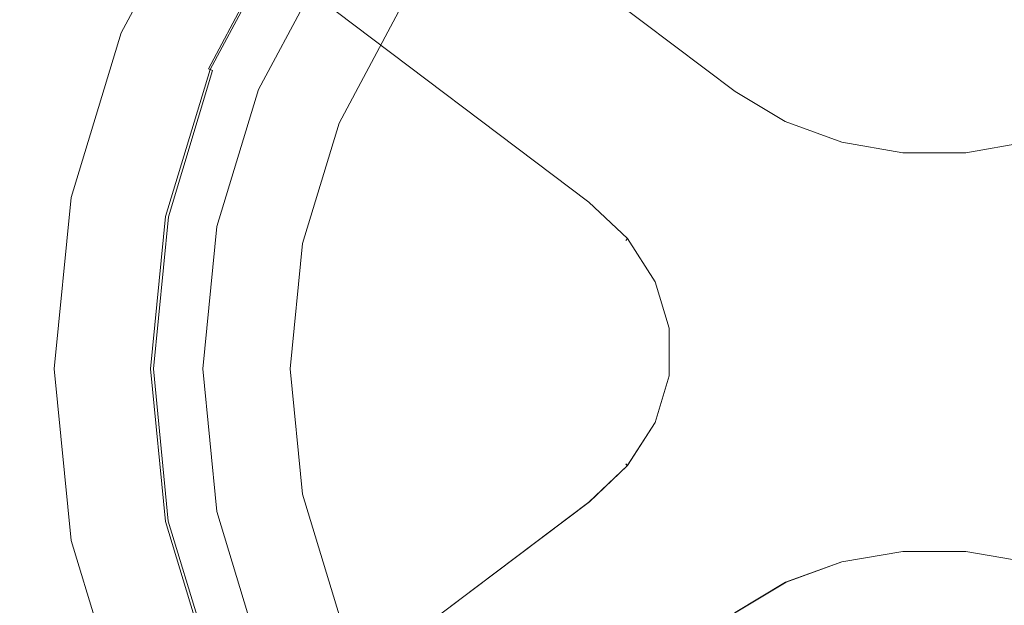
# Model space of a CAD drawing. Extents: x 0 to 890, y -520 to 0.
# Drawn here: x 102 to 155, y -337 to -306 of the extents above; entities that cross this region are included whole.
import ezdxf

# ---------------------------------------------------------------- set-up
doc = ezdxf.new("R2010")
doc.units = 0
doc.header["$LTSCALE"] = 500
doc.header["$MEASUREMENT"] = 0
for name, color, linetype in [('PALNIK01', 18, 'Continuous'), ('PALNIK02', 253, 'Continuous'), ('PLYTA', 18, 'Continuous'), ('RUSZT', 28, 'Continuous')]:
    doc.layers.add(name, color=color, linetype=linetype)

msp = doc.modelspace()

# ---------------------------------------------------------------- linework, layer by layer
at = {"layer": 'PALNIK01', "lineweight": 0}
for points, invisible_edges in [([(137.481, -258.534, 5), (84.499, -337.827, 5), (94.568, -287.208, 5), (137.481, -258.534, 5)], 15), ([(137.481, -258.534, 5), (163.792, -390.809, 5), (84.499, -337.827, 5), (137.481, -258.534, 5)], 15), ([(216.774, -311.516, 5), (137.481, -258.534, 5), (188.101, -268.603, 5), (216.774, -311.516, 5)], 15), ([(163.792, -390.809, 5), (137.481, -258.534, 5), (216.774, -311.516, 5), (163.792, -390.809, 5)], 15), ([(124.831, -386.972, 6.785), (176.442, -262.372, 6.785), (88.337, -298.866, 6.785), (124.831, -386.972, 6.785)], 15), ([(176.442, -262.372, 6.785), (124.831, -386.972, 6.785), (212.937, -350.477, 6.785), (176.442, -262.372, 6.785)], 15), ([(142.534, -283.933, 24.058), (109.898, -332.775, 24.058), (116.1, -301.595, 24.058), (142.534, -283.933, 24.058)], 15), ([(142.534, -283.933, 24.058), (158.74, -365.41, 24.058), (109.898, -332.775, 24.058), (142.534, -283.933, 24.058)], 15), ([(191.375, -316.568, 24.058), (142.534, -283.933, 24.058), (173.713, -290.135, 24.058), (191.375, -316.568, 24.058)], 15), ([(158.74, -365.41, 24.058), (142.534, -283.933, 24.058), (191.375, -316.568, 24.058), (158.74, -365.41, 24.058)], 15), ([(116.924, -310.707, 35.883), (136.672, -290.959, 35.883), (124.834, -298.869, 35.883), (116.924, -310.707, 35.883)], 15), ([(116.924, -310.707, 35.883), (164.601, -290.959, 35.883), (136.672, -290.959, 35.883), (116.924, -310.707, 35.883)], 15), ([(136.672, -358.385, 35.883), (164.601, -290.959, 35.883), (116.924, -310.707, 35.883), (136.672, -358.385, 35.883)], 15), ([(164.601, -290.959, 35.883), (136.672, -358.385, 35.883), (184.35, -338.636, 35.883), (164.601, -290.959, 35.883)], 15), ([(124.831, -386.972, 6.785), (88.337, -298.866, 6.785), (88.337, -350.477, 6.785), (124.831, -386.972, 6.785)], 15), ([(116.924, -310.707, 35.883), (124.834, -298.869, 35.883), (120.296, -304.399, 35.883), (116.924, -310.707, 35.883)], 15), ([(111.603, -308.503, 24.849), (115.507, -301.199, 24.849), (115.6, -301.261, 24.433), (111.706, -308.546, 24.433)], 15), ([(111.644, -308.52, 25.339), (115.544, -301.224, 25.339), (115.507, -301.199, 24.849), (111.603, -308.503, 24.849)], 15), ([(111.644, -308.52, 25.339), (112.766, -308.985, 31.426), (116.554, -301.898, 31.426), (115.544, -301.224, 25.339)], 15), ([(111.706, -308.546, 24.433), (115.6, -301.261, 24.433), (115.808, -301.4, 24.156), (111.937, -308.642, 24.156)], 6), ([(116.1, -301.595, 24.058), (109.898, -316.568, 24.058), (112.262, -308.776, 24.058), (116.1, -301.595, 24.058)], 15), ([(116.1, -301.595, 24.058), (109.898, -332.775, 24.058), (109.898, -316.568, 24.058), (116.1, -301.595, 24.058)], 15), ([(111.937, -308.642, 24.156), (115.808, -301.4, 24.156), (116.1, -301.595, 24.058), (112.262, -308.776, 24.058)], 15), ([(116.554, -301.898, 31.426), (112.766, -308.985, 31.426), (113.39, -309.244, 33.131), (117.115, -302.273, 33.131)], 15), ([(117.115, -302.273, 33.131), (113.39, -309.244, 33.131), (114.399, -309.662, 34.577), (118.024, -302.88, 34.577)], 15), ([(118.024, -302.88, 34.577), (114.399, -309.662, 34.577), (115.64, -310.176, 35.544), (119.141, -303.627, 35.544)], 14), ([(119.141, -303.627, 35.544), (115.64, -310.176, 35.544), (116.924, -310.707, 35.883), (120.296, -304.399, 35.883)], 15), ([(109.198, -316.429, 24.849), (111.603, -308.503, 24.849), (111.706, -308.546, 24.433), (109.308, -316.451, 24.433)], 15), ([(109.242, -316.438, 25.339), (111.644, -308.52, 25.339), (111.603, -308.503, 24.849), (109.198, -316.429, 24.849)], 15), ([(109.242, -316.438, 25.339), (110.433, -316.675, 31.426), (112.766, -308.985, 31.426), (111.644, -308.52, 25.339)], 15), ([(109.308, -316.451, 24.433), (111.706, -308.546, 24.433), (111.937, -308.642, 24.156), (109.554, -316.5, 24.156)], 15), ([(109.554, -316.5, 24.156), (111.937, -308.642, 24.156), (112.262, -308.776, 24.058), (109.898, -316.568, 24.058)], 14), ([(112.766, -308.985, 31.426), (110.433, -316.675, 31.426), (111.096, -316.807, 33.131), (113.39, -309.244, 33.131)], 15), ([(113.39, -309.244, 33.131), (111.096, -316.807, 33.131), (112.167, -317.02, 34.577), (114.399, -309.662, 34.577)], 15), ([(114.399, -309.662, 34.577), (112.167, -317.02, 34.577), (113.484, -317.282, 35.544), (115.64, -310.176, 35.544)], 14), ([(115.64, -310.176, 35.544), (113.484, -317.282, 35.544), (114.847, -317.553, 35.883), (116.924, -310.707, 35.883)], 15), ([(114.146, -324.672, 35.883), (116.924, -310.707, 35.883), (114.847, -317.553, 35.883), (114.146, -324.672, 35.883)], 15), ([(116.924, -338.636, 35.883), (116.924, -310.707, 35.883), (114.146, -324.672, 35.883), (116.924, -338.636, 35.883)], 15), ([(136.672, -358.385, 35.883), (116.924, -310.707, 35.883), (116.924, -338.636, 35.883), (136.672, -358.385, 35.883)], 15), ([(108.387, -324.672, 24.849), (109.198, -316.429, 24.849), (109.308, -316.451, 24.433), (108.498, -324.672, 24.433)], 15), ([(108.431, -324.672, 25.339), (109.242, -316.438, 25.339), (109.198, -316.429, 24.849), (108.387, -324.672, 24.849)], 15), ([(108.431, -324.672, 25.339), (109.645, -324.672, 31.426), (110.433, -316.675, 31.426), (109.242, -316.438, 25.339)], 15), ([(108.498, -324.672, 24.433), (109.308, -316.451, 24.433), (109.554, -316.5, 24.156), (108.749, -324.672, 24.156)], 15), ([(108.749, -324.672, 24.156), (109.554, -316.5, 24.156), (109.898, -316.568, 24.058), (109.1, -324.672, 24.058)], 14), ([(109.898, -316.568, 24.058), (109.898, -332.775, 24.058), (109.1, -324.672, 24.058), (109.898, -316.568, 24.058)], 15), ([(110.433, -316.675, 31.426), (109.645, -324.672, 31.426), (110.321, -324.672, 33.131), (111.096, -316.807, 33.131)], 15), ([(111.096, -316.807, 33.131), (110.321, -324.672, 33.131), (111.413, -324.672, 34.577), (112.167, -317.02, 34.577)], 15), ([(112.167, -317.02, 34.577), (111.413, -324.672, 34.577), (112.757, -324.672, 35.544), (113.484, -317.282, 35.544)], 14), ([(113.484, -317.282, 35.544), (112.757, -324.672, 35.544), (114.146, -324.672, 35.883), (114.847, -317.553, 35.883)], 15), ([(109.198, -332.914, 24.849), (108.387, -324.672, 24.849), (108.498, -324.672, 24.433), (109.308, -332.893, 24.433)], 15), ([(109.242, -332.906, 25.339), (108.431, -324.672, 25.339), (108.387, -324.672, 24.849), (109.198, -332.914, 24.849)], 15), ([(109.242, -332.906, 25.339), (110.433, -332.669, 31.426), (109.645, -324.672, 31.426), (108.431, -324.672, 25.339)], 15), ([(109.308, -332.893, 24.433), (108.498, -324.672, 24.433), (108.749, -324.672, 24.156), (109.553, -332.844, 24.156)], 15), ([(109.553, -332.844, 24.156), (108.749, -324.672, 24.156), (109.1, -324.672, 24.058), (109.898, -332.775, 24.058)], 14), ([(109.645, -324.672, 31.426), (110.433, -332.669, 31.426), (111.095, -332.537, 33.131), (110.321, -324.672, 33.131)], 15), ([(110.321, -324.672, 33.131), (111.095, -332.537, 33.131), (112.167, -332.324, 34.577), (111.413, -324.672, 34.577)], 15), ([(111.413, -324.672, 34.577), (112.167, -332.324, 34.577), (113.484, -332.062, 35.544), (112.757, -324.672, 35.544)], 14), ([(112.757, -324.672, 35.544), (113.484, -332.062, 35.544), (114.847, -331.791, 35.883), (114.146, -324.672, 35.883)], 15), ([(116.924, -338.636, 35.883), (114.146, -324.672, 35.883), (114.847, -331.791, 35.883), (116.924, -338.636, 35.883)], 15), ([(113.484, -332.062, 35.544), (115.64, -339.168, 35.544), (116.924, -338.636, 35.883), (114.847, -331.791, 35.883)], 15), ([(111.095, -332.537, 33.131), (113.39, -340.1, 33.131), (114.399, -339.682, 34.577), (112.167, -332.324, 34.577)], 15), ([(112.167, -332.324, 34.577), (114.399, -339.682, 34.577), (115.64, -339.168, 35.544), (113.484, -332.062, 35.544)], 14), ([(111.603, -340.84, 24.849), (109.198, -332.914, 24.849), (109.308, -332.893, 24.433), (111.706, -340.798, 24.433)], 15), ([(111.644, -340.823, 25.339), (109.242, -332.906, 25.339), (109.198, -332.914, 24.849), (111.603, -340.84, 24.849)], 15), ([(111.644, -340.823, 25.339), (112.766, -340.359, 31.426), (110.433, -332.669, 31.426), (109.242, -332.906, 25.339)], 15), ([(111.706, -340.798, 24.433), (109.308, -332.893, 24.433), (109.553, -332.844, 24.156), (111.937, -340.702, 24.156)], 7), ([(111.937, -340.702, 24.156), (109.553, -332.844, 24.156), (109.898, -332.775, 24.058), (112.262, -340.567, 24.058)], 14), ([(109.898, -332.775, 24.058), (116.1, -347.748, 24.058), (112.262, -340.567, 24.058), (109.898, -332.775, 24.058)], 15), ([(109.898, -332.775, 24.058), (127.56, -359.208, 24.058), (116.1, -347.748, 24.058), (109.898, -332.775, 24.058)], 15), ([(109.898, -332.775, 24.058), (158.74, -365.41, 24.058), (127.56, -359.208, 24.058), (109.898, -332.775, 24.058)], 15), ([(110.433, -332.669, 31.426), (112.766, -340.359, 31.426), (113.39, -340.1, 33.131), (111.095, -332.537, 33.131)], 15)]:
    msp.add_3dface(points, dxfattribs=dict(at, invisible_edges=invisible_edges))
at = {"layer": 'PALNIK02', "lineweight": 0}
for points, invisible_edges in [([(141.426, -278.364, 6.785), (104.329, -333.883, 6.785), (111.379, -298.44, 6.785), (141.426, -278.364, 6.785)], 15), ([(141.426, -278.364, 6.785), (159.848, -370.98, 6.785), (104.329, -333.883, 6.785), (141.426, -278.364, 6.785)], 15), ([(196.945, -315.461, 6.785), (141.426, -278.364, 6.785), (176.868, -285.414, 6.785), (196.945, -315.461, 6.785)], 15), ([(159.848, -370.98, 6.785), (141.426, -278.364, 6.785), (196.945, -315.461, 6.785), (159.848, -370.98, 6.785)], 15), ([(118.735, -311.458, 24.058), (137.423, -292.77, 24.058), (126.22, -300.255, 24.058), (118.735, -311.458, 24.058)], 15), ([(118.735, -311.458, 24.058), (163.851, -292.77, 24.058), (137.423, -292.77, 24.058), (118.735, -311.458, 24.058)], 15), ([(137.423, -356.573, 24.058), (163.851, -292.77, 24.058), (118.735, -311.458, 24.058), (137.423, -356.573, 24.058)], 15), ([(163.851, -292.77, 24.058), (137.423, -356.573, 24.058), (182.538, -337.886, 24.058), (163.851, -292.77, 24.058)], 15), ([(106.334, -306.321, 8.197), (111.218, -308.344, 17.267), (115.161, -300.968, 17.267), (110.765, -298.03, 8.197)], 15), ([(106.334, -306.321, 8.197), (110.765, -298.03, 8.197), (111.379, -298.44, 6.785), (107.016, -306.603, 6.785)], 15), ([(111.379, -298.44, 6.785), (104.329, -315.461, 6.785), (107.016, -306.603, 6.785), (111.379, -298.44, 6.785)], 9), ([(111.379, -298.44, 6.785), (104.329, -333.883, 6.785), (104.329, -315.461, 6.785), (111.379, -298.44, 6.785)], 15), ([(118.735, -311.458, 24.058), (126.22, -300.255, 24.058), (121.926, -305.488, 24.058), (118.735, -311.458, 24.058)], 15), ([(115.161, -300.968, 17.267), (111.218, -308.344, 17.267), (111.801, -308.586, 18.066), (115.686, -301.318, 18.066)], 15), ([(115.686, -301.318, 18.066), (111.801, -308.586, 18.066), (112.588, -308.911, 18.651), (116.393, -301.791, 18.651)], 14), ([(116.393, -301.791, 18.651), (112.588, -308.911, 18.651), (113.367, -309.234, 18.866), (117.095, -302.26, 18.866)], 15), ([(118.735, -311.458, 18.866), (121.926, -305.488, 18.866), (117.095, -302.26, 18.866), (113.367, -309.234, 18.866)], 15), ([(121.926, -305.488, 18.866), (118.735, -311.458, 18.866), (118.735, -311.458, 24.058), (121.926, -305.488, 24.058)], 10), ([(103.605, -315.317, 8.197), (108.79, -316.348, 17.267), (111.218, -308.344, 17.267), (106.334, -306.321, 8.197)], 15), ([(103.605, -315.317, 8.197), (106.334, -306.321, 8.197), (107.016, -306.603, 6.785), (104.329, -315.461, 6.785)], 15), ([(111.218, -308.344, 17.267), (108.79, -316.348, 17.267), (109.409, -316.471, 18.066), (111.801, -308.586, 18.066)], 15), ([(111.801, -308.586, 18.066), (109.409, -316.471, 18.066), (110.244, -316.637, 18.651), (112.588, -308.911, 18.651)], 14), ([(112.588, -308.911, 18.651), (110.244, -316.637, 18.651), (111.071, -316.802, 18.866), (113.367, -309.234, 18.866)], 15), ([(116.77, -317.935, 18.866), (118.735, -311.458, 18.866), (113.367, -309.234, 18.866), (111.071, -316.802, 18.866)], 15), ([(116.107, -324.672, 24.058), (118.735, -311.458, 24.058), (116.77, -317.935, 24.058), (116.107, -324.672, 24.058)], 15), ([(118.735, -337.886, 24.058), (118.735, -311.458, 24.058), (116.107, -324.672, 24.058), (118.735, -337.886, 24.058)], 15), ([(118.735, -311.458, 18.866), (116.77, -317.935, 18.866), (116.77, -317.935, 24.058), (118.735, -311.458, 24.058)], 10), ([(137.423, -356.573, 24.058), (118.735, -311.458, 24.058), (118.735, -337.886, 24.058), (137.423, -356.573, 24.058)], 15), ([(102.684, -324.672, 8.197), (107.97, -324.672, 17.267), (108.79, -316.348, 17.267), (103.605, -315.317, 8.197)], 15), ([(102.684, -324.672, 8.197), (103.605, -315.317, 8.197), (104.329, -315.461, 6.785), (103.422, -324.672, 6.785)], 15), ([(104.329, -315.461, 6.785), (104.329, -333.883, 6.785), (103.422, -324.672, 6.785), (104.329, -315.461, 6.785)], 9), ([(108.79, -316.348, 17.267), (107.97, -324.672, 17.267), (108.601, -324.672, 18.066), (109.409, -316.471, 18.066)], 15), ([(109.409, -316.471, 18.066), (108.601, -324.672, 18.066), (109.453, -324.672, 18.651), (110.244, -316.637, 18.651)], 14), ([(110.244, -316.637, 18.651), (109.453, -324.672, 18.651), (110.296, -324.672, 18.866), (111.071, -316.802, 18.866)], 15), ([(116.107, -324.672, 18.866), (116.77, -317.935, 18.866), (111.071, -316.802, 18.866), (110.296, -324.672, 18.866)], 15), ([(116.77, -317.935, 18.866), (116.107, -324.672, 18.866), (116.107, -324.672, 24.058), (116.77, -317.935, 24.058)], 10), ([(103.605, -334.027, 8.197), (108.79, -332.996, 17.267), (107.97, -324.672, 17.267), (102.684, -324.672, 8.197)], 15), ([(103.605, -334.027, 8.197), (102.684, -324.672, 8.197), (103.422, -324.672, 6.785), (104.329, -333.883, 6.785)], 15), ([(107.97, -324.672, 17.267), (108.79, -332.996, 17.267), (109.409, -332.872, 18.066), (108.601, -324.672, 18.066)], 15), ([(108.601, -324.672, 18.066), (109.409, -332.872, 18.066), (110.244, -332.706, 18.651), (109.453, -324.672, 18.651)], 14), ([(109.453, -324.672, 18.651), (110.244, -332.706, 18.651), (111.071, -332.542, 18.866), (110.296, -324.672, 18.866)], 15), ([(116.77, -331.408, 18.866), (116.107, -324.672, 18.866), (110.296, -324.672, 18.866), (111.071, -332.542, 18.866)], 15), ([(116.107, -324.672, 18.866), (116.77, -331.408, 18.866), (116.77, -331.408, 24.058), (116.107, -324.672, 24.058)], 10), ([(118.735, -337.886, 24.058), (116.107, -324.672, 24.058), (116.77, -331.408, 24.058), (118.735, -337.886, 24.058)], 15), ([(118.735, -337.886, 18.866), (116.77, -331.408, 18.866), (111.071, -332.542, 18.866), (113.367, -340.11, 18.866)], 15), ([(116.77, -331.408, 18.866), (118.735, -337.886, 18.866), (118.735, -337.886, 24.058), (116.77, -331.408, 24.058)], 10), ([(106.334, -343.023, 8.197), (111.218, -341, 17.267), (108.79, -332.996, 17.267), (103.605, -334.027, 8.197)], 15), ([(108.79, -332.996, 17.267), (111.218, -341, 17.267), (111.801, -340.758, 18.066), (109.409, -332.872, 18.066)], 15), ([(109.409, -332.872, 18.066), (111.801, -340.758, 18.066), (112.588, -340.432, 18.651), (110.244, -332.706, 18.651)], 14), ([(110.244, -332.706, 18.651), (112.588, -340.432, 18.651), (113.367, -340.11, 18.866), (111.071, -332.542, 18.866)], 15), ([(106.334, -343.023, 8.197), (103.605, -334.027, 8.197), (104.329, -333.883, 6.785), (107.016, -342.74, 6.785)], 15), ([(104.329, -333.883, 6.785), (111.379, -350.903, 6.785), (107.016, -342.74, 6.785), (104.329, -333.883, 6.785)], 9), ([(104.329, -333.883, 6.785), (124.406, -363.93, 6.785), (111.379, -350.903, 6.785), (104.329, -333.883, 6.785)], 15), ([(104.329, -333.883, 6.785), (159.848, -370.98, 6.785), (124.406, -363.93, 6.785), (104.329, -333.883, 6.785)], 15)]:
    msp.add_3dface(points, dxfattribs=dict(at, invisible_edges=invisible_edges))
at = {"layer": 'PLYTA', "lineweight": 0}
for points, invisible_edges in [([(0, -6.634, 0), (889.495, -4.096, 0), (890, -438.002, 0), (0, -6.634, 0)], 15), ([(886.395, -438.002, 5), (884.498, -3.901, 5), (4.542, -4.542, 5), (886.395, -438.002, 5)], 15), ([(886.395, -438.002, 5), (4.542, -4.542, 5), (3.605, -6.989, 5), (886.395, -438.002, 5)], 15), ([(0, -6.634, 0), (890, -438.002, 0), (0, -438.002, 0), (0, -6.634, 0)], 9), ([(886.395, -438.002, 5), (3.605, -6.989, 5), (3.605, -438.002, 5), (886.395, -438.002, 5)], 11)]:
    msp.add_3dface(points, dxfattribs=dict(at, invisible_edges=invisible_edges))
at = {"layer": 'RUSZT', "lineweight": 0}
for points, invisible_edges in [([(43.855, -237.284, 36.829), (43.938, -237.174, 37.329), (140.159, -309.681, 37.329), (140.044, -309.768, 36.829)], 15), ([(140.044, -309.768, 45.572), (140.159, -309.681, 45.072), (43.938, -237.174, 45.072), (43.855, -237.284, 45.572)], 15), ([(43.938, -237.174, 37.329), (43.938, -237.174, 45.072), (140.159, -309.681, 45.072), (140.159, -309.681, 37.329)], 15), ([(43.319, -237.995, 36.329), (43.629, -237.585, 36.463), (139.732, -310.003, 36.463), (139.305, -310.325, 36.329)], 15), ([(139.305, -310.325, 46.072), (139.732, -310.003, 45.938), (43.629, -237.585, 45.938), (43.319, -237.995, 46.072)], 15), ([(43.629, -237.585, 36.463), (43.855, -237.284, 36.829), (140.044, -309.768, 36.829), (139.732, -310.003, 36.463)], 13), ([(139.732, -310.003, 45.938), (140.044, -309.768, 45.572), (43.855, -237.284, 45.572), (43.629, -237.585, 45.938)], 13), ([(38.685, -244.145, 36.329), (43.319, -237.995, 36.329), (139.305, -310.325, 36.329), (132.901, -315.152, 36.329)], 15), ([(38.685, -244.145, 46.072), (132.901, -315.152, 46.072), (139.305, -310.325, 46.072), (43.319, -237.995, 46.072)], 15), ([(132.171, -315.702, 45.572), (132.48, -315.469, 45.938), (38.38, -244.55, 45.938), (38.156, -244.847, 45.572)], 15), ([(132.48, -315.469, 36.463), (132.171, -315.702, 36.829), (38.156, -244.847, 36.829), (38.38, -244.55, 36.463)], 13), ([(132.48, -315.469, 45.938), (132.901, -315.152, 46.072), (38.685, -244.145, 46.072), (38.38, -244.55, 45.938)], 15), ([(132.901, -315.152, 36.329), (132.48, -315.469, 36.463), (38.38, -244.55, 36.463), (38.685, -244.145, 36.329)], 15), ([(132.058, -315.787, 45.072), (132.171, -315.702, 45.572), (38.156, -244.847, 45.572), (38.075, -244.955, 45.072)], 13), ([(132.171, -315.702, 36.829), (132.058, -315.787, 37.329), (38.075, -244.955, 37.329), (38.156, -244.847, 36.829)], 15), ([(38.075, -244.955, 37.329), (132.058, -315.787, 37.329), (132.058, -315.787, 45.072), (38.075, -244.955, 45.072)], 15), ([(140.159, -309.681, 45.072), (140.044, -309.768, 45.572), (142.728, -311.38, 45.572), (142.781, -311.257, 45.072)], 13), ([(142.781, -311.257, 37.329), (142.728, -311.38, 36.829), (140.044, -309.768, 36.829), (140.159, -309.681, 37.329)], 13), ([(140.159, -309.681, 45.072), (142.781, -311.257, 45.072), (142.781, -311.257, 37.329), (140.159, -309.681, 37.329)], 15), ([(139.732, -310.003, 45.938), (139.305, -310.325, 46.072), (142.388, -312.178, 46.072), (142.584, -311.718, 45.938)], 15), ([(142.584, -311.718, 36.463), (142.388, -312.178, 36.329), (139.305, -310.325, 36.329), (139.732, -310.003, 36.463)], 15), ([(140.044, -309.768, 45.572), (139.732, -310.003, 45.938), (142.584, -311.718, 45.938), (142.728, -311.38, 45.572)], 15), ([(142.728, -311.38, 36.829), (142.584, -311.718, 36.463), (139.732, -310.003, 36.463), (140.044, -309.768, 36.829)], 15), ([(132.901, -315.152, 46.072), (142.388, -312.178, 46.072), (139.305, -310.325, 46.072), (132.901, -315.152, 46.072)], 15), ([(139.305, -310.325, 36.329), (134.835, -316.98, 36.329), (132.901, -315.152, 36.329), (139.305, -310.325, 36.329)], 15), ([(142.388, -312.178, 36.329), (134.835, -316.98, 36.329), (139.305, -310.325, 36.329), (142.388, -312.178, 36.329)], 15), ([(142.781, -311.257, 45.072), (142.728, -311.38, 45.572), (145.768, -312.484, 45.572), (145.802, -312.354, 45.072)], 13), ([(145.802, -312.354, 37.329), (145.768, -312.484, 36.829), (142.728, -311.38, 36.829), (142.781, -311.257, 37.329)], 13), ([(142.781, -311.257, 45.072), (145.802, -312.354, 45.072), (145.802, -312.354, 37.329), (142.781, -311.257, 37.329)], 15), ([(142.584, -311.718, 45.938), (142.388, -312.178, 46.072), (145.545, -313.324, 46.072), (145.674, -312.839, 45.938)], 15), ([(145.674, -312.839, 36.463), (145.545, -313.324, 36.329), (142.388, -312.178, 36.329), (142.584, -311.718, 36.463)], 15), ([(142.728, -311.38, 45.572), (142.584, -311.718, 45.938), (145.674, -312.839, 45.938), (145.768, -312.484, 45.572)], 15), ([(145.768, -312.484, 36.829), (145.674, -312.839, 36.463), (142.584, -311.718, 36.463), (142.728, -311.38, 36.829)], 15), ([(134.835, -316.98, 46.072), (142.388, -312.178, 46.072), (132.901, -315.152, 46.072), (134.835, -316.98, 46.072)], 15), ([(134.835, -316.98, 46.072), (145.545, -313.324, 46.072), (142.388, -312.178, 46.072), (134.835, -316.98, 46.072)], 15), ([(142.388, -312.178, 36.329), (136.521, -319.618, 36.329), (134.835, -316.98, 36.329), (142.388, -312.178, 36.329)], 15), ([(159.109, -312.178, 36.329), (134.868, -330.503, 36.329), (155.952, -313.324, 36.329), (159.109, -312.178, 36.329)], 15), ([(168.59, -315.148, 36.329), (134.868, -330.503, 36.329), (159.109, -312.178, 36.329), (168.59, -315.148, 36.329)], 15), ([(134.897, -330.457, 46.072), (159.109, -312.178, 46.072), (136.521, -327.917, 46.072), (134.897, -330.457, 46.072)], 15), ([(139.31, -337.208, 46.072), (159.109, -312.178, 46.072), (134.897, -330.457, 46.072), (139.31, -337.208, 46.072)], 15), ([(136.521, -327.917, 46.072), (159.109, -312.178, 46.072), (155.952, -313.324, 46.072), (136.521, -327.917, 46.072)], 15), ([(145.545, -313.324, 36.329), (136.521, -319.618, 36.329), (142.388, -312.178, 36.329), (145.545, -313.324, 36.329)], 15), ([(142.436, -335.33, 46.072), (159.109, -312.178, 46.072), (139.31, -337.208, 46.072), (142.436, -335.33, 46.072)], 15), ([(145.542, -334.203, 46.072), (159.109, -312.178, 46.072), (142.436, -335.33, 46.072), (145.542, -334.203, 46.072)], 15), ([(148.984, -333.611, 46.072), (159.109, -312.178, 46.072), (145.542, -334.203, 46.072), (148.984, -333.611, 46.072)], 15), ([(145.802, -312.354, 45.072), (145.768, -312.484, 45.572), (149.06, -313.05, 45.572), (149.072, -312.916, 45.072)], 13), ([(149.072, -312.916, 37.329), (149.06, -313.05, 36.829), (145.768, -312.484, 36.829), (145.802, -312.354, 37.329)], 13), ([(145.802, -312.354, 45.072), (149.072, -312.916, 45.072), (149.072, -312.916, 37.329), (145.802, -312.354, 37.329)], 15), ([(148.984, -333.611, 46.072), (164.97, -327.913, 46.072), (159.109, -312.178, 46.072), (148.984, -333.611, 46.072)], 15), ([(152.425, -312.916, 45.072), (155.695, -312.354, 45.072), (155.695, -312.354, 37.329), (152.425, -312.916, 37.329)], 15), ([(152.425, -312.916, 45.072), (152.437, -313.05, 45.572), (155.729, -312.484, 45.572), (155.695, -312.354, 45.072)], 13), ([(155.695, -312.354, 37.329), (155.729, -312.484, 36.829), (152.437, -313.05, 36.829), (152.425, -312.916, 37.329)], 13), ([(145.674, -312.839, 45.938), (145.545, -313.324, 46.072), (148.986, -313.916, 46.072), (149.029, -313.416, 45.938)], 15), ([(149.029, -313.416, 36.463), (148.986, -313.916, 36.329), (145.545, -313.324, 36.329), (145.674, -312.839, 36.463)], 15), ([(145.768, -312.484, 45.572), (145.674, -312.839, 45.938), (149.029, -313.416, 45.938), (149.06, -313.05, 45.572)], 15), ([(149.06, -313.05, 36.829), (149.029, -313.416, 36.463), (145.674, -312.839, 36.463), (145.768, -312.484, 36.829)], 15), ([(149.072, -312.916, 45.072), (149.06, -313.05, 45.572), (152.437, -313.05, 45.572), (152.425, -312.916, 45.072)], 13), ([(152.425, -312.916, 37.329), (152.437, -313.05, 36.829), (149.06, -313.05, 36.829), (149.072, -312.916, 37.329)], 13), ([(149.072, -312.916, 45.072), (152.425, -312.916, 45.072), (152.425, -312.916, 37.329), (149.072, -312.916, 37.329)], 15), ([(152.437, -313.05, 45.572), (152.468, -313.416, 45.938), (155.823, -312.839, 45.938), (155.729, -312.484, 45.572)], 15), ([(155.729, -312.484, 36.829), (155.823, -312.839, 36.463), (152.468, -313.416, 36.463), (152.437, -313.05, 36.829)], 15), ([(152.468, -313.416, 45.938), (152.511, -313.916, 46.072), (155.952, -313.324, 46.072), (155.823, -312.839, 45.938)], 15), ([(155.823, -312.839, 36.463), (155.952, -313.324, 36.329), (152.511, -313.916, 36.329), (152.468, -313.416, 36.463)], 15), ([(136.521, -319.618, 46.072), (145.545, -313.324, 46.072), (134.835, -316.98, 46.072), (136.521, -319.618, 46.072)], 15), ([(155.952, -313.324, 36.329), (134.868, -330.503, 36.329), (136.521, -327.917, 36.329), (155.952, -313.324, 36.329)], 15), ([(136.521, -319.618, 46.072), (148.986, -313.916, 46.072), (145.545, -313.324, 46.072), (136.521, -319.618, 46.072)], 15), ([(136.521, -327.917, 46.072), (155.952, -313.324, 46.072), (137.35, -325.179, 46.072), (136.521, -327.917, 46.072)], 15), ([(145.545, -313.324, 36.329), (137.35, -322.356, 36.329), (136.521, -319.618, 36.329), (145.545, -313.324, 36.329)], 15), ([(155.952, -313.324, 36.329), (136.521, -327.917, 36.329), (152.511, -313.916, 36.329), (155.952, -313.324, 36.329)], 15), ([(137.35, -325.179, 46.072), (155.952, -313.324, 46.072), (152.511, -313.916, 46.072), (137.35, -325.179, 46.072)], 15), ([(148.986, -313.916, 36.329), (137.35, -322.356, 36.329), (145.545, -313.324, 36.329), (148.986, -313.916, 36.329)], 15), ([(149.029, -313.416, 45.938), (148.986, -313.916, 46.072), (152.511, -313.916, 46.072), (152.468, -313.416, 45.938)], 15), ([(152.468, -313.416, 36.463), (152.511, -313.916, 36.329), (148.986, -313.916, 36.329), (149.029, -313.416, 36.463)], 15), ([(149.06, -313.05, 45.572), (149.029, -313.416, 45.938), (152.468, -313.416, 45.938), (152.437, -313.05, 45.572)], 15), ([(152.437, -313.05, 36.829), (152.468, -313.416, 36.463), (149.029, -313.416, 36.463), (149.06, -313.05, 36.829)], 15), ([(137.35, -322.356, 46.072), (148.986, -313.916, 46.072), (136.521, -319.618, 46.072), (137.35, -322.356, 46.072)], 15), ([(152.511, -313.916, 36.329), (136.521, -327.917, 36.329), (137.35, -325.179, 36.329), (152.511, -313.916, 36.329)], 15), ([(137.35, -322.356, 46.072), (152.511, -313.916, 46.072), (148.986, -313.916, 46.072), (137.35, -322.356, 46.072)], 15), ([(137.35, -325.179, 46.072), (152.511, -313.916, 46.072), (137.35, -322.356, 46.072), (137.35, -325.179, 46.072)], 15), ([(148.986, -313.916, 36.329), (137.35, -325.179, 36.329), (137.35, -322.356, 36.329), (148.986, -313.916, 36.329)], 15), ([(152.511, -313.916, 36.329), (137.35, -325.179, 36.329), (148.986, -313.916, 36.329), (152.511, -313.916, 36.329)], 15), ([(134.241, -317.658, 45.572), (134.492, -317.371, 45.938), (132.48, -315.469, 45.938), (132.171, -315.702, 45.572)], 15), ([(132.171, -315.702, 36.829), (132.48, -315.469, 36.463), (134.492, -317.371, 36.463), (134.241, -317.658, 36.829)], 15), ([(134.492, -317.371, 45.938), (134.835, -316.98, 46.072), (132.901, -315.152, 46.072), (132.48, -315.469, 45.938)], 15), ([(132.48, -315.469, 36.463), (132.901, -315.152, 36.329), (134.835, -316.98, 36.329), (134.492, -317.371, 36.463)], 15), ([(166.656, -316.976, 36.329), (134.868, -330.503, 36.329), (168.59, -315.148, 36.329), (166.656, -316.976, 36.329)], 15), ([(134.149, -317.763, 45.072), (134.241, -317.658, 45.572), (132.171, -315.702, 45.572), (132.058, -315.787, 45.072)], 13), ([(132.058, -315.787, 37.329), (132.171, -315.702, 36.829), (134.241, -317.658, 36.829), (134.149, -317.763, 37.329)], 9), ([(134.149, -317.763, 45.072), (132.058, -315.787, 45.072), (132.058, -315.787, 37.329), (134.149, -317.763, 37.329)], 7), ([(136.063, -319.829, 45.938), (136.521, -319.618, 46.072), (134.835, -316.98, 46.072), (134.492, -317.371, 45.938)], 15), ([(134.492, -317.371, 36.463), (134.835, -316.98, 36.329), (136.521, -319.618, 36.329), (136.066, -319.827, 36.458)], 15), ([(164.97, -319.614, 36.329), (134.868, -330.503, 36.329), (166.656, -316.976, 36.329), (164.97, -319.614, 36.329)], 15), ([(135.604, -320.04, 45.072), (135.727, -319.983, 45.572), (134.241, -317.658, 45.572), (134.149, -317.763, 45.072)], 9), ([(134.149, -317.763, 37.329), (134.241, -317.658, 36.829), (135.73, -319.982, 36.811), (135.604, -320.04, 37.293)], 13), ([(135.727, -319.983, 45.572), (136.063, -319.829, 45.938), (134.492, -317.371, 45.938), (134.241, -317.658, 45.572)], 15), ([(134.241, -317.658, 36.829), (134.492, -317.371, 36.463), (136.066, -319.827, 36.458), (135.73, -319.982, 36.811)], 15), ([(135.604, -320.04, 45.072), (134.149, -317.763, 45.072), (134.149, -317.763, 37.329), (135.604, -320.04, 37.293)], 15), ([(164.141, -322.352, 36.329), (134.868, -330.503, 36.329), (164.97, -319.614, 36.329), (164.141, -322.352, 36.329)], 15), ([(136.85, -322.43, 45.938), (137.35, -322.356, 46.072), (136.521, -319.618, 46.072), (136.063, -319.829, 45.938)], 15), ([(136.066, -319.827, 36.458), (136.521, -319.618, 36.329), (137.35, -322.356, 36.329), (136.854, -322.429, 36.454)], 15), ([(135.604, -320.04, 37.293), (135.73, -319.982, 36.811), (136.488, -322.483, 36.793), (136.35, -322.504, 37.258)], 13), ([(136.35, -322.504, 45.072), (136.484, -322.484, 45.572), (135.727, -319.983, 45.572), (135.604, -320.04, 45.072)], 13), ([(136.35, -322.504, 45.072), (135.604, -320.04, 45.072), (135.604, -320.04, 37.293), (136.35, -322.504, 37.258)], 15), ([(136.484, -322.484, 45.572), (136.85, -322.43, 45.938), (136.063, -319.829, 45.938), (135.727, -319.983, 45.572)], 15), ([(135.73, -319.982, 36.811), (136.066, -319.827, 36.458), (136.854, -322.429, 36.454), (136.488, -322.483, 36.793)], 15), ([(164.141, -322.352, 36.329), (155.95, -334.202, 36.329), (134.868, -330.503, 36.329), (164.141, -322.352, 36.329)], 15), ([(136.484, -325.051, 45.572), (136.85, -325.105, 45.938), (136.85, -322.43, 45.938), (136.484, -322.484, 45.572)], 15), ([(136.488, -322.483, 36.793), (136.854, -322.429, 36.454), (136.854, -325.106, 36.454), (136.488, -325.051, 36.793)], 15), ([(136.85, -325.105, 45.938), (137.35, -325.179, 46.072), (137.35, -322.356, 46.072), (136.85, -322.43, 45.938)], 15), ([(136.854, -322.429, 36.454), (137.35, -322.356, 36.329), (137.35, -325.179, 36.329), (136.854, -325.106, 36.454)], 15), ([(136.35, -322.504, 37.258), (136.488, -322.483, 36.793), (136.488, -325.051, 36.793), (136.35, -325.031, 37.258)], 13), ([(136.35, -325.031, 45.072), (136.484, -325.051, 45.572), (136.484, -322.484, 45.572), (136.35, -322.504, 45.072)], 13), ([(136.35, -325.031, 45.072), (136.35, -322.504, 45.072), (136.35, -322.504, 37.258), (136.35, -325.031, 37.258)], 15), ([(135.604, -327.495, 45.072), (136.35, -325.031, 45.072), (136.35, -325.031, 37.258), (135.604, -327.495, 37.258)], 15), ([(135.604, -327.495, 45.072), (135.727, -327.551, 45.572), (136.484, -325.051, 45.572), (136.35, -325.031, 45.072)], 13), ([(136.35, -325.031, 37.258), (136.488, -325.051, 36.793), (135.73, -327.553, 36.793), (135.604, -327.495, 37.258)], 13), ([(135.727, -327.551, 45.572), (136.062, -327.706, 45.938), (136.85, -325.105, 45.938), (136.484, -325.051, 45.572)], 15), ([(136.488, -325.051, 36.793), (136.854, -325.106, 36.454), (136.065, -327.707, 36.454), (135.73, -327.553, 36.793)], 15), ([(136.062, -327.706, 45.938), (136.521, -327.917, 46.072), (137.35, -325.179, 46.072), (136.85, -325.105, 45.938)], 15), ([(136.854, -325.106, 36.454), (137.35, -325.179, 36.329), (136.521, -327.917, 36.329), (136.065, -327.707, 36.454)], 15), ([(134.149, -329.772, 45.072), (135.604, -327.495, 45.072), (135.604, -327.495, 37.258), (134.149, -329.772, 37.258)], 7), ([(134.149, -329.772, 45.072), (134.249, -329.864, 45.572), (135.727, -327.551, 45.572), (135.604, -327.495, 45.072)], 13), ([(135.604, -327.495, 37.258), (135.73, -327.553, 36.793), (134.236, -329.885, 36.793), (134.149, -329.772, 37.258)], 9), ([(135.73, -327.553, 36.793), (136.065, -327.707, 36.454), (134.499, -330.153, 36.454), (134.236, -329.885, 36.793)], 15), ([(134.249, -329.864, 45.572), (134.523, -330.115, 45.938), (136.062, -327.706, 45.938), (135.727, -327.551, 45.572)], 15), ([(136.065, -327.707, 36.454), (136.521, -327.917, 36.329), (134.868, -330.503, 36.329), (134.499, -330.153, 36.454)], 15), ([(134.523, -330.115, 45.938), (134.897, -330.457, 46.072), (136.521, -327.917, 46.072), (136.062, -327.706, 45.938)], 15), ([(152.508, -333.611, 46.072), (164.97, -327.913, 46.072), (148.984, -333.611, 46.072), (152.508, -333.611, 46.072)], 15), ([(164.97, -327.913, 46.072), (152.508, -333.611, 46.072), (155.949, -334.202, 46.072), (164.97, -327.913, 46.072)], 15), ([(132.058, -331.748, 45.072), (134.149, -329.772, 45.072), (134.149, -329.772, 37.258), (132.058, -331.748, 37.258)], 15), ([(132.058, -331.748, 45.072), (132.168, -331.83, 45.572), (134.249, -329.864, 45.572), (134.149, -329.772, 45.072)], 9), ([(134.149, -329.772, 37.258), (134.236, -329.885, 36.793), (132.199, -331.807, 36.793), (132.058, -331.748, 37.258)], 13), ([(132.168, -331.83, 45.572), (132.468, -332.056, 45.938), (134.523, -330.115, 45.938), (134.249, -329.864, 45.572)], 15), ([(134.236, -329.885, 36.793), (134.499, -330.153, 36.454), (132.503, -332.036, 36.454), (132.199, -331.807, 36.793)], 15), ([(132.468, -332.056, 45.938), (132.878, -332.365, 46.072), (134.897, -330.457, 46.072), (134.523, -330.115, 45.938)], 15), ([(134.499, -330.153, 36.454), (134.868, -330.503, 36.329), (132.889, -332.373, 36.329), (132.503, -332.036, 36.454)], 15), ([(139.31, -337.208, 46.072), (134.897, -330.457, 46.072), (132.878, -332.365, 46.072), (139.31, -337.208, 46.072)], 15), ([(134.868, -330.503, 36.329), (139.325, -337.219, 36.329), (132.889, -332.373, 36.329), (134.868, -330.503, 36.329)], 15), ([(134.868, -330.503, 36.329), (142.52, -335.3, 36.329), (139.325, -337.219, 36.329), (134.868, -330.503, 36.329)], 15), ([(134.868, -330.503, 36.329), (145.542, -334.203, 36.329), (142.52, -335.3, 36.329), (134.868, -330.503, 36.329)], 15), ([(134.868, -330.503, 36.329), (148.984, -333.611, 36.329), (145.542, -334.203, 36.329), (134.868, -330.503, 36.329)], 15), ([(134.868, -330.503, 36.329), (152.508, -333.611, 36.329), (148.984, -333.611, 36.329), (134.868, -330.503, 36.329)], 15), ([(134.868, -330.503, 36.329), (155.95, -334.202, 36.329), (152.508, -333.611, 36.329), (134.868, -330.503, 36.329)], 15), ([(63.407, -383.481, 43.194), (132.058, -331.748, 37.258), (68.147, -379.909, 37.258), (63.407, -383.481, 43.194)], 15), ([(132.058, -331.748, 45.072), (63.407, -383.481, 43.194), (63.407, -383.481, 45.072), (132.058, -331.748, 45.072)], 15), ([(132.058, -331.748, 37.258), (63.407, -383.481, 43.194), (132.058, -331.748, 45.072), (132.058, -331.748, 37.258)], 15), ([(63.407, -383.481, 45.072), (63.486, -383.586, 45.572), (132.168, -331.83, 45.572), (132.058, -331.748, 45.072)], 13), ([(63.486, -383.586, 45.572), (63.704, -383.875, 45.938), (132.468, -332.056, 45.938), (132.168, -331.83, 45.572)], 15), ([(68.599, -379.736, 36.793), (68.147, -379.909, 37.258), (132.058, -331.748, 37.258), (132.199, -331.807, 36.793)], 15), ([(69.09, -379.824, 36.454), (68.599, -379.736, 36.793), (132.199, -331.807, 36.793), (132.503, -332.036, 36.454)], 13), ([(63.704, -383.875, 45.938), (64.001, -384.269, 46.072), (132.878, -332.365, 46.072), (132.468, -332.056, 45.938)], 15), ([(68.658, -390.449, 46.072), (139.31, -337.208, 46.072), (132.878, -332.365, 46.072), (64.001, -384.269, 46.072)], 15), ([(69.491, -380.148, 36.329), (69.09, -379.824, 36.454), (132.503, -332.036, 36.454), (132.889, -332.373, 36.329)], 15), ([(74.151, -386.332, 36.329), (69.491, -380.148, 36.329), (132.889, -332.373, 36.329), (139.325, -337.219, 36.329)], 15), ([(149.026, -334.111, 45.938), (148.984, -333.611, 46.072), (145.542, -334.203, 46.072), (145.671, -334.688, 45.938)], 15), ([(145.671, -334.687, 36.454), (145.542, -334.203, 36.329), (148.984, -333.611, 36.329), (149.026, -334.109, 36.454)], 15), ([(152.465, -334.111, 45.938), (152.508, -333.611, 46.072), (148.984, -333.611, 46.072), (149.026, -334.111, 45.938)], 15), ([(149.026, -334.109, 36.454), (148.984, -333.611, 36.329), (152.508, -333.611, 36.329), (152.465, -334.109, 36.454)], 15), ([(155.821, -334.688, 45.938), (155.949, -334.202, 46.072), (152.508, -333.611, 46.072), (152.465, -334.111, 45.938)], 15), ([(152.465, -334.109, 36.454), (152.508, -333.611, 36.329), (155.95, -334.202, 36.329), (155.821, -334.686, 36.454)], 15), ([(145.671, -334.688, 45.938), (145.542, -334.203, 46.072), (142.436, -335.33, 46.072), (142.622, -335.791, 45.938)], 15), ([(142.677, -335.769, 36.454), (142.52, -335.3, 36.329), (145.542, -334.203, 36.329), (145.671, -334.687, 36.454)], 15), ([(145.765, -335.042, 36.793), (145.671, -334.687, 36.454), (149.026, -334.109, 36.454), (149.057, -334.475, 36.793)], 15), ([(149.058, -334.477, 45.572), (149.026, -334.111, 45.938), (145.671, -334.688, 45.938), (145.765, -335.043, 45.572)], 15), ([(145.799, -335.173, 37.258), (145.765, -335.042, 36.793), (149.057, -334.475, 36.793), (149.069, -334.611, 37.258)], 13), ([(149.069, -334.611, 45.072), (149.058, -334.477, 45.572), (145.765, -335.043, 45.572), (145.799, -335.173, 45.072)], 13), ([(149.069, -334.611, 45.072), (145.799, -335.173, 45.072), (145.799, -335.173, 37.258), (149.069, -334.611, 37.258)], 15), ([(149.057, -334.475, 36.793), (149.026, -334.109, 36.454), (152.465, -334.109, 36.454), (152.434, -334.475, 36.793)], 15), ([(152.434, -334.477, 45.572), (152.465, -334.111, 45.938), (149.026, -334.111, 45.938), (149.058, -334.477, 45.572)], 15), ([(149.069, -334.611, 37.258), (149.057, -334.475, 36.793), (152.434, -334.475, 36.793), (152.423, -334.611, 37.258)], 13), ([(152.423, -334.611, 45.072), (152.434, -334.477, 45.572), (149.058, -334.477, 45.572), (149.069, -334.611, 45.072)], 13), ([(152.423, -334.611, 45.072), (149.069, -334.611, 45.072), (149.069, -334.611, 37.258), (152.423, -334.611, 37.258)], 15), ([(152.423, -334.611, 37.258), (152.434, -334.475, 36.793), (155.727, -335.041, 36.793), (155.692, -335.173, 37.258)], 13), ([(155.692, -335.173, 45.072), (155.727, -335.043, 45.572), (152.434, -334.477, 45.572), (152.423, -334.611, 45.072)], 13), ([(155.692, -335.173, 45.072), (152.423, -334.611, 45.072), (152.423, -334.611, 37.258), (155.692, -335.173, 37.258)], 15), ([(152.434, -334.475, 36.793), (152.465, -334.109, 36.454), (155.821, -334.686, 36.454), (155.727, -335.041, 36.793)], 15), ([(155.727, -335.043, 45.572), (155.821, -334.688, 45.938), (152.465, -334.111, 45.938), (152.434, -334.477, 45.572)], 15), ([(145.765, -335.043, 45.572), (145.671, -334.688, 45.938), (142.622, -335.791, 45.938), (142.747, -336.135, 45.572)], 15), ([(142.771, -336.124, 36.793), (142.677, -335.769, 36.454), (145.671, -334.687, 36.454), (145.765, -335.042, 36.793)], 15), ([(145.799, -335.173, 45.072), (145.765, -335.043, 45.572), (142.747, -336.135, 45.572), (142.778, -336.27, 45.072)], 13), ([(142.778, -336.27, 37.258), (142.771, -336.124, 36.793), (145.765, -335.042, 36.793), (145.799, -335.173, 37.258)], 13), ([(142.622, -335.791, 45.938), (142.436, -335.33, 46.072), (139.31, -337.208, 46.072), (139.733, -337.527, 45.938)], 15), ([(139.692, -337.565, 36.454), (139.325, -337.219, 36.329), (142.52, -335.3, 36.329), (142.677, -335.769, 36.454)], 15), ([(145.799, -335.173, 45.072), (142.778, -336.27, 45.072), (142.778, -336.27, 37.258), (145.799, -335.173, 37.258)], 15), ([(139.996, -337.794, 36.793), (139.692, -337.565, 36.454), (142.677, -335.769, 36.454), (142.771, -336.124, 36.793)], 15), ([(142.747, -336.135, 45.572), (142.622, -335.791, 45.938), (139.733, -337.527, 45.938), (140.043, -337.76, 45.572)], 15), ([(140.156, -337.845, 37.258), (139.996, -337.794, 36.793), (142.771, -336.124, 36.793), (142.778, -336.27, 37.258)], 13), ([(142.778, -336.27, 45.072), (142.747, -336.135, 45.572), (140.043, -337.76, 45.572), (140.156, -337.845, 45.072)], 13), ([(142.778, -336.27, 45.072), (140.156, -337.845, 45.072), (140.156, -337.845, 37.258), (142.778, -336.27, 37.258)], 15), ([(139.733, -337.527, 45.938), (139.31, -337.208, 46.072), (68.658, -390.449, 46.072), (68.964, -390.856, 45.938)], 15), ([(139.325, -337.219, 36.329), (139.692, -337.565, 36.454), (74.352, -386.806, 36.454), (74.151, -386.332, 36.329)], 15)]:
    msp.add_3dface(points, dxfattribs=dict(at, invisible_edges=invisible_edges))

doc.saveas('drawing.dxf')
